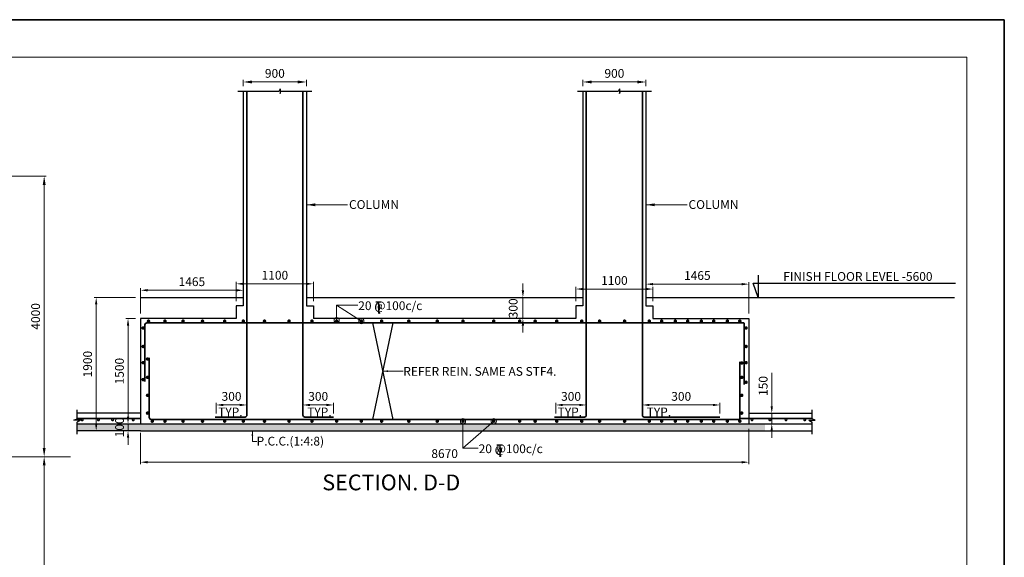
# Model space of a CAD drawing. Units: millimetres. Extents: x 2595901 to 10635242, y -1017432 to 332183.
# Drawn here: x 4894330 to 4922403, y -499588 to -484265 of the extents above; entities that cross this region are included whole.
import ezdxf

# ---------------------------------------------------------------- set-up
doc = ezdxf.new("R2010")
doc.units = ezdxf.units.MM
doc.header["$PDMODE"] = 34
doc.header["$PDSIZE"] = -7
doc.layers.get('0').update_dxf_attribs({"lineweight": 18})
doc.layers.get('DEFPOINTS').update_dxf_attribs({"lineweight": 13})
doc.layers.add('AL RCC', color=1, linetype='Continuous')
for name, color, linetype, lineweight in [('S_COL', 4, 'Continuous', 30), ('S_DIM', 1, 'Continuous', 13), ('S_RCC', 3, 'Continuous', 25), ('S_REINF', 6, 'Continuous', 35), ('TEXT', 130, 'Continuous', 13), ('TEXTLIGHT', 1, 'Continuous', 25)]:
    doc.layers.add(name, color=color, linetype=linetype, lineweight=lineweight)
doc.styles.add('ROMANS', font='ROMANS.SHX', dxfattribs={"width": 0.85, "height": 250})
doc.styles.add('S_Notes', font='romans.shx', dxfattribs={"height": 10})
doc.dimstyles.new('100', dxfattribs={"dimtxt": 100, "dimasz": 150, "dimexe": 0, "dimexo": 0, "dimgap": 25, "dimtad": 1, "dimdec": 0, "dimzin": 0, "dimdsep": 46, "dimtxsty": 'ROMANS', "dimcen": 0, "dimclrd": 1, "dimclre": 1, "dimclrt": 7, "dimadec": 0, "dimazin": 0, "dimtfac": 1, "dimtdec": 0, "dimtofl": 0, "dimtmove": 0, "dimatfit": 3, "dimfxl": 0.09, "dimtolj": 1, "dimtzin": 0, "dimlwd": 5, "dimlwe": 5, "dimarcsym": 0})
doc.dimstyles.new('50', dxfattribs={"dimscale": 2, "dimtxt": 250, "dimasz": 100, "dimexe": 30, "dimexo": 70, "dimgap": 60, "dimtad": 1, "dimdec": 0, "dimlfac": 0.5, "dimzin": 0, "dimdsep": 46, "dimtxsty": 'ROMANS', "dimcen": 1, "dimclrd": 1, "dimclre": 1, "dimclrt": 256, "dimadec": 0, "dimazin": 0, "dimtfac": 1, "dimtdec": 0, "dimtmove": 0, "dimatfit": 3, "dimfxl": 30, "dimtolj": 1, "dimtzin": 0, "dimlwd": 5, "dimlwe": 5, "dimarcsym": 0})

# ---------------------------------------------------------------- blocks, each defined once
blk = doc.blocks.new('*D323')
at = {"color": 1, "lineweight": 5, "transparency": 16777216}
for p, q in [((4894888, -496721), (4894968, -496721)), ((4895028, -504471), (4895028, -496971)), ((4895325, -504721), (4894968, -504721))]:
    blk.add_line(p, q, dxfattribs=at)
at = {"color": 1, "linetype": 'ByBlock', "transparency": 16777216}
for points in [[(4894987, -496971), (4895070, -496971), (4895028, -496721)], [(4894987, -504471), (4895070, -504471), (4895028, -504721)]]:
    blk.add_solid(points, dxfattribs=at)
at = {"layer": 'DEFPOINTS', "color": 0, "linetype": 'ByBlock', "transparency": 16777216}
for p in [(4895028, -496721), (4895028, -496721), (4895465, -504721)]:
    blk.add_point(p, dxfattribs=at)
at = {"linetype": 'ByBlock', "transparency": 16777216, "insert": (4894783, -500721), "char_height": 250, "attachment_point": 5, "rotation": 90, "style": 'ROMANS'}
blk.add_mtext('\\A1;4000', dxfattribs=at)
blk = doc.blocks.new('*D324')
at = {"color": 1, "lineweight": 5, "transparency": 16777216}
for p, q in [((4889705, -488722), (4895088, -488722)), ((4895028, -496471), (4895028, -488972)), ((4894888, -496721), (4894968, -496721))]:
    blk.add_line(p, q, dxfattribs=at)
at = {"color": 1, "linetype": 'ByBlock', "transparency": 16777216}
for points in [[(4894987, -488972), (4895070, -488972), (4895028, -488722)], [(4894987, -496471), (4895070, -496471), (4895028, -496721)]]:
    blk.add_solid(points, dxfattribs=at)
at = {"layer": 'DEFPOINTS', "color": 0, "linetype": 'ByBlock', "transparency": 16777216}
for p in [(4889565, -488722), (4895028, -488722), (4895028, -496721)]:
    blk.add_point(p, dxfattribs=at)
at = {"linetype": 'ByBlock', "transparency": 16777216, "insert": (4894783, -492721), "char_height": 250, "attachment_point": 5, "rotation": 90, "style": 'ROMANS'}
blk.add_mtext('\\A1;4000', dxfattribs=at)
blk = doc.blocks.new('*D367')
at = {"color": 1, "lineweight": 5, "transparency": 16777216}
for p, q in [((4910386, -486159), (4910386, -485980)), ((4910636, -486040), (4911936, -486040)), ((4912186, -486159), (4912186, -485980))]:
    blk.add_line(p, q, dxfattribs=at)
at = {"color": 1, "linetype": 'ByBlock', "transparency": 16777216}
for points in [[(4910636, -485998), (4910636, -486082), (4910386, -486040)], [(4911936, -485998), (4911936, -486082), (4912186, -486040)]]:
    blk.add_solid(points, dxfattribs=at)
at = {"layer": 'DEFPOINTS', "color": 0, "linetype": 'ByBlock', "transparency": 16777216}
for p in [(4912186, -486040), (4910386, -486299), (4912186, -486299)]:
    blk.add_point(p, dxfattribs=at)
at = {"linetype": 'ByBlock', "transparency": 16777216, "insert": (4911286, -485795), "char_height": 250, "attachment_point": 5, "style": 'ROMANS'}
blk.add_mtext('\\A1;900', dxfattribs=at)
blk = doc.blocks.new('*D368')
at = {"color": 1, "lineweight": 5, "transparency": 16777216}
for p, q in [((4897776, -496044), (4897776, -496937)), ((4915116, -495922), (4915116, -496937)), ((4897976, -496877), (4914916, -496877))]:
    blk.add_line(p, q, dxfattribs=at)
at = {"color": 1, "linetype": 'ByBlock', "transparency": 16777216}
for points in [[(4897976, -496844), (4897976, -496910), (4897776, -496877)], [(4914916, -496844), (4914916, -496910), (4915116, -496877)]]:
    blk.add_solid(points, dxfattribs=at)
at = {"layer": 'DEFPOINTS', "color": 0, "linetype": 'ByBlock', "transparency": 16777216}
for p in [(4897776, -495904), (4915116, -495782), (4915116, -496877)]:
    blk.add_point(p, dxfattribs=at)
at = {"linetype": 'ByBlock', "transparency": 16777216, "insert": (4906446, -496632), "char_height": 250, "attachment_point": 5, "style": 'ROMANS'}
blk.add_mtext('\\A1;8670', dxfattribs=at)
blk = doc.blocks.new('*D369')
at = {"color": 1, "lineweight": 5, "transparency": 16777216}
for p, q in [((4897636, -492782), (4897359, -492782)), ((4897419, -495582), (4897419, -492982)), ((4897636, -495782), (4897359, -495782))]:
    blk.add_line(p, q, dxfattribs=at)
at = {"color": 1, "linetype": 'ByBlock', "transparency": 16777216}
for points in [[(4897386, -492982), (4897453, -492982), (4897419, -492782)], [(4897386, -495582), (4897453, -495582), (4897419, -495782)]]:
    blk.add_solid(points, dxfattribs=at)
at = {"layer": 'DEFPOINTS', "color": 0, "linetype": 'ByBlock', "transparency": 16777216}
for p in [(4897419, -492782), (4897776, -492782), (4897776, -495782)]:
    blk.add_point(p, dxfattribs=at)
at = {"linetype": 'ByBlock', "transparency": 16777216, "insert": (4897174, -494282), "char_height": 250, "attachment_point": 5, "rotation": 90, "style": 'ROMANS'}
blk.add_mtext('\\A1;1500', dxfattribs=at)
blk = doc.blocks.new('*D370')
at = {"color": 1, "lineweight": 5, "transparency": 16777216}
for p, q in [((4912086, -495388), (4912086, -495186)), ((4914296, -495490), (4914296, -495186)), ((4912286, -495246), (4914096, -495246))]:
    blk.add_line(p, q, dxfattribs=at)
at = {"color": 1, "linetype": 'ByBlock', "transparency": 16777216}
for points in [[(4912286, -495213), (4912286, -495279), (4912086, -495246)], [(4914096, -495213), (4914096, -495279), (4914296, -495246)]]:
    blk.add_solid(points, dxfattribs=at)
at = {"layer": 'DEFPOINTS', "color": 0, "linetype": 'ByBlock', "transparency": 16777216}
for p in [(4914296, -495246), (4912086, -495528, 0), (4914296, -495630, 0)]:
    blk.add_point(p, dxfattribs=at)
at = {"linetype": 'ByBlock', "transparency": 16777216, "insert": (4913191, -495001), "char_height": 250, "attachment_point": 5, "style": 'ROMANS'}
blk.add_mtext('\\A1;300', dxfattribs=at)
blk = doc.blocks.new('T')
at = {"layer": 'TEXTLIGHT', "color": 7}
for p, q in [((-5.9, 25.2), (5.9, 25.2)), ((0, 25.2), (0, 0)), ((0, 3.7), (2.6, 0.4))]:
    blk.add_line(p, q, dxfattribs=at)
at = {"layer": 'TEXTLIGHT', "color": 7, "style": 'ROMANS'}
blk.add_text('0', height=16.7, dxfattribs=at).set_placement((-7.9, 4.5))
blk = doc.blocks.new('*D371')
at = {"color": 1, "lineweight": 5, "transparency": 16777216}
for p, q in [((4912186, -492095), (4912186, -491742)), ((4912386, -491802), (4914916, -491802)), ((4915116, -492642), (4915116, -491742))]:
    blk.add_line(p, q, dxfattribs=at)
at = {"color": 1, "linetype": 'ByBlock', "transparency": 16777216}
for points in [[(4912386, -491769), (4912386, -491836), (4912186, -491802)], [(4914916, -491769), (4914916, -491836), (4915116, -491802)]]:
    blk.add_solid(points, dxfattribs=at)
at = {"layer": 'DEFPOINTS', "color": 0, "linetype": 'ByBlock', "transparency": 16777216}
for p in [(4915116, -491802), (4912186, -492235), (4915116, -492782)]:
    blk.add_point(p, dxfattribs=at)
at = {"linetype": 'ByBlock', "transparency": 16777216, "insert": (4913651, -491557), "char_height": 250, "attachment_point": 5, "style": 'ROMANS'}
blk.add_mtext('\\A1;1465', dxfattribs=at)
blk = doc.blocks.new('*D372')
at = {"color": 1, "lineweight": 5, "transparency": 16777216}
for p, q in [((4909615, -495490), (4909615, -495186)), ((4910485, -495388), (4910485, -495186)), ((4910285, -495246), (4909815, -495246))]:
    blk.add_line(p, q, dxfattribs=at)
at = {"color": 1, "linetype": 'ByBlock', "transparency": 16777216}
for points in [[(4909815, -495213), (4909815, -495279), (4909615, -495246)], [(4910285, -495213), (4910285, -495279), (4910485, -495246)]]:
    blk.add_solid(points, dxfattribs=at)
at = {"layer": 'DEFPOINTS', "color": 0, "linetype": 'ByBlock', "transparency": 16777216}
for p in [(4909615, -495246), (4909615, -495630, 0), (4910485, -495528, 0)]:
    blk.add_point(p, dxfattribs=at)
at = {"linetype": 'ByBlock', "transparency": 16777216, "insert": (4910050, -495001), "char_height": 250, "attachment_point": 5, "style": 'ROMANS'}
blk.add_mtext('\\A1;300', dxfattribs=at)
blk = doc.blocks.new('*D373')
at = {"color": 1, "lineweight": 5, "transparency": 16777216}
for p, q in [((4897776, -492642), (4897776, -491917)), ((4897976, -491977), (4900505, -491977)), ((4900705, -492246), (4900705, -491917))]:
    blk.add_line(p, q, dxfattribs=at)
at = {"color": 1, "linetype": 'ByBlock', "transparency": 16777216}
for points in [[(4897976, -491943), (4897976, -492010), (4897776, -491977)], [(4900505, -491943), (4900505, -492010), (4900705, -491977)]]:
    blk.add_solid(points, dxfattribs=at)
at = {"layer": 'DEFPOINTS', "color": 0, "linetype": 'ByBlock', "transparency": 16777216}
for p in [(4900705, -491977), (4900705, -492386, 0), (4897776, -492782)]:
    blk.add_point(p, dxfattribs=at)
at = {"linetype": 'ByBlock', "transparency": 16777216, "insert": (4899240, -491732), "char_height": 250, "attachment_point": 5, "style": 'ROMANS'}
blk.add_mtext('\\A1;1465', dxfattribs=at)
blk = doc.blocks.new('*D374')
at = {"color": 1, "lineweight": 5, "transparency": 16777216}
for p, q in [((4897419, -495582), (4897419, -495382)), ((4897279, -495782), (4897359, -495782)), ((4897279, -495982), (4897359, -495982)), ((4897419, -495782), (4897419, -495982)), ((4897419, -496182), (4897419, -496382))]:
    blk.add_line(p, q, dxfattribs=at)
at = {"color": 1, "linetype": 'ByBlock', "transparency": 16777216}
for points in [[(4897386, -495582), (4897453, -495582), (4897419, -495782)], [(4897386, -496182), (4897453, -496182), (4897419, -495982)]]:
    blk.add_solid(points, dxfattribs=at)
at = {"layer": 'DEFPOINTS', "color": 0, "linetype": 'ByBlock', "transparency": 16777216}
for p in [(4897419, -495782), (4897419, -495982), (4897419, -495982)]:
    blk.add_point(p, dxfattribs=at)
at = {"linetype": 'ByBlock', "transparency": 16777216, "insert": (4897176, -495883), "char_height": 250, "attachment_point": 5, "rotation": 90, "style": 'ROMANS'}
blk.add_mtext('\\A1;100', dxfattribs=at)
blk = doc.blocks.new('*D375')
at = {"color": 1, "lineweight": 5, "transparency": 16777216}
for p, q in [((4908677, -491982), (4908677, -491782)), ((4908537, -492182), (4908617, -492182)), ((4908677, -492782), (4908677, -492182)), ((4908537, -492782), (4908617, -492782)), ((4908677, -492982), (4908677, -493182))]:
    blk.add_line(p, q, dxfattribs=at)
at = {"color": 1, "linetype": 'ByBlock', "transparency": 16777216}
for points in [[(4908644, -491982), (4908711, -491982), (4908677, -492182)], [(4908644, -492982), (4908711, -492982), (4908677, -492782)]]:
    blk.add_solid(points, dxfattribs=at)
at = {"layer": 'DEFPOINTS', "color": 0, "linetype": 'ByBlock', "transparency": 16777216}
for p in [(4908677, -492182), (4908677, -492182), (4908677, -492782)]:
    blk.add_point(p, dxfattribs=at)
at = {"linetype": 'ByBlock', "transparency": 16777216, "insert": (4908400, -492492), "char_height": 250, "attachment_point": 5, "rotation": 90, "style": 'ROMANS'}
blk.add_mtext('\\A1;300', dxfattribs=at)
blk = doc.blocks.new('*D379')
at = {"color": 1, "lineweight": 5, "transparency": 16777216}
for p, q in [((4915773, -495282), (4915773, -494326)), ((4915633, -495482), (4915713, -495482)), ((4915773, -495782), (4915773, -495482)), ((4915633, -495782), (4915713, -495782)), ((4915773, -495982), (4915773, -496182))]:
    blk.add_line(p, q, dxfattribs=at)
at = {"color": 1, "linetype": 'ByBlock', "transparency": 16777216}
for points in [[(4915740, -495282), (4915806, -495282), (4915773, -495482)], [(4915740, -495982), (4915806, -495982), (4915773, -495782)]]:
    blk.add_solid(points, dxfattribs=at)
at = {"layer": 'DEFPOINTS', "color": 0, "linetype": 'ByBlock', "transparency": 16777216}
for p in [(4915773, -495482), (4915773, -495482), (4915773, -495782)]:
    blk.add_point(p, dxfattribs=at)
at = {"linetype": 'ByBlock', "transparency": 16777216, "insert": (4915528, -494704), "char_height": 250, "attachment_point": 5, "rotation": 90, "style": 'ROMANS'}
blk.add_mtext('\\A1;150', dxfattribs=at)
blk = doc.blocks.new('*D417')
at = {"color": 1, "lineweight": 5, "transparency": 16777216}
for p, q in [((4900705, -486159), (4900705, -485980)), ((4900955, -486040), (4902255, -486040)), ((4902505, -486159), (4902505, -485980))]:
    blk.add_line(p, q, dxfattribs=at)
at = {"color": 1, "linetype": 'ByBlock', "transparency": 16777216}
for points in [[(4900955, -485998), (4900955, -486082), (4900705, -486040)], [(4902255, -485998), (4902255, -486082), (4902505, -486040)]]:
    blk.add_solid(points, dxfattribs=at)
at = {"layer": 'DEFPOINTS', "color": 0, "linetype": 'ByBlock', "transparency": 16777216}
for p in [(4902505, -486040), (4900705, -486299), (4902505, -486299)]:
    blk.add_point(p, dxfattribs=at)
at = {"linetype": 'ByBlock', "transparency": 16777216, "insert": (4901605, -485795), "char_height": 250, "attachment_point": 5, "style": 'ROMANS'}
blk.add_mtext('\\A1;900', dxfattribs=at)
blk = doc.blocks.new('*D418')
at = {"color": 1, "lineweight": 5, "transparency": 16777216}
for p, q in [((4902406, -495388), (4902406, -495186)), ((4903276, -495490), (4903276, -495186)), ((4902606, -495246), (4903076, -495246))]:
    blk.add_line(p, q, dxfattribs=at)
at = {"color": 1, "linetype": 'ByBlock', "transparency": 16777216}
for points in [[(4902606, -495213), (4902606, -495279), (4902406, -495246)], [(4903076, -495213), (4903076, -495279), (4903276, -495246)]]:
    blk.add_solid(points, dxfattribs=at)
at = {"layer": 'DEFPOINTS', "color": 0, "linetype": 'ByBlock', "transparency": 16777216}
for p in [(4903276, -495246), (4902406, -495528, 0), (4903276, -495630, 0)]:
    blk.add_point(p, dxfattribs=at)
at = {"linetype": 'ByBlock', "transparency": 16777216, "insert": (4902841, -495001), "char_height": 250, "attachment_point": 5, "style": 'ROMANS'}
blk.add_mtext('\\A1;300', dxfattribs=at)
blk = doc.blocks.new('*D419')
at = {"color": 1, "lineweight": 5, "transparency": 16777216}
for p, q in [((4899935, -495490), (4899935, -495186)), ((4900805, -495388), (4900805, -495186)), ((4900605, -495246), (4900135, -495246))]:
    blk.add_line(p, q, dxfattribs=at)
at = {"color": 1, "linetype": 'ByBlock', "transparency": 16777216}
for points in [[(4900135, -495213), (4900135, -495279), (4899935, -495246)], [(4900605, -495213), (4900605, -495279), (4900805, -495246)]]:
    blk.add_solid(points, dxfattribs=at)
at = {"layer": 'DEFPOINTS', "color": 0, "linetype": 'ByBlock', "transparency": 16777216}
for p in [(4899935, -495246), (4899935, -495630, 0), (4900805, -495528, 0)]:
    blk.add_point(p, dxfattribs=at)
at = {"linetype": 'ByBlock', "transparency": 16777216, "insert": (4900370, -495001), "char_height": 250, "attachment_point": 5, "style": 'ROMANS'}
blk.add_mtext('\\A1;300', dxfattribs=at)
blk = doc.blocks.new('*D727')
at = {"color": 1, "lineweight": 5, "transparency": 16777216}
for p, q in [((4897636, -492182), (4896451, -492182)), ((4896511, -492382), (4896511, -495782)), ((4896504, -495982), (4896451, -495982))]:
    blk.add_line(p, q, dxfattribs=at)
at = {"color": 1, "linetype": 'ByBlock', "transparency": 16777216}
for points in [[(4896477, -492382), (4896544, -492382), (4896511, -492182)], [(4896477, -495782), (4896544, -495782), (4896511, -495982)]]:
    blk.add_solid(points, dxfattribs=at)
at = {"layer": 'DEFPOINTS', "color": 0, "linetype": 'ByBlock', "transparency": 16777216}
for p in [(4897776, -492182), (4896511, -495982), (4896644, -495982)]:
    blk.add_point(p, dxfattribs=at)
at = {"linetype": 'ByBlock', "transparency": 16777216, "insert": (4896266, -494082), "char_height": 250, "attachment_point": 5, "rotation": 90, "style": 'ROMANS'}
blk.add_mtext('\\A1;1900', dxfattribs=at)
blk = doc.blocks.new('*D732')
at = {"color": 1, "lineweight": 5, "transparency": 16777216}
for p, q in [((4900505, -492285), (4900505, -491733)), ((4900705, -491793), (4902506, -491793)), ((4902706, -492285), (4902706, -491733))]:
    blk.add_line(p, q, dxfattribs=at)
at = {"color": 1, "linetype": 'ByBlock', "transparency": 16777216}
for points in [[(4900705, -491760), (4900705, -491827), (4900505, -491793)], [(4902506, -491760), (4902506, -491827), (4902706, -491793)]]:
    blk.add_solid(points, dxfattribs=at)
at = {"layer": 'DEFPOINTS', "color": 0, "linetype": 'ByBlock', "transparency": 16777216}
for p in [(4902706, -491793), (4900505, -492425), (4902706, -492425)]:
    blk.add_point(p, dxfattribs=at)
at = {"linetype": 'ByBlock', "transparency": 16777216, "insert": (4901606, -491548), "char_height": 250, "attachment_point": 5, "style": 'ROMANS'}
blk.add_mtext('\\A1;1100', dxfattribs=at)
blk = doc.blocks.new('*D733')
at = {"color": 1, "lineweight": 5, "transparency": 16777216}
for p, q in [((4910186, -492285), (4910186, -491882)), ((4910386, -491942), (4912186, -491942)), ((4912386, -492285), (4912386, -491882))]:
    blk.add_line(p, q, dxfattribs=at)
at = {"color": 1, "linetype": 'ByBlock', "transparency": 16777216}
for points in [[(4910386, -491909), (4910386, -491975), (4910186, -491942)], [(4912186, -491909), (4912186, -491975), (4912386, -491942)]]:
    blk.add_solid(points, dxfattribs=at)
at = {"layer": 'DEFPOINTS', "color": 0, "linetype": 'ByBlock', "transparency": 16777216}
for p in [(4912386, -491942), (4910186, -492425), (4912386, -492425)]:
    blk.add_point(p, dxfattribs=at)
at = {"linetype": 'ByBlock', "transparency": 16777216, "insert": (4911286, -491697), "char_height": 250, "attachment_point": 5, "style": 'ROMANS'}
blk.add_mtext('\\A1;1100', dxfattribs=at)

msp = doc.modelspace()

# ---------------------------------------------------------------- hatches: boundary and pattern name
at = {"layer": 'TEXTLIGHT', "linetype": 'ByBlock'}
h = msp.add_hatch(dxfattribs=at)
h.set_pattern_fill('AR-CONC', color=256, scale=3, style=0)
h.set_pattern_definition([(50, (106971.38, 91995.84), (546.554007, -47.817257), [57.15, -628.65]), (355, (106971.4, 91995.84), (-105.72848, 573.16993), [45.72, -502.92]), (100.451, (107016.9, 91991.86), (440.827505, 525.350063), [48.57, -534.27]), (46.1842, (106971.4, 92148.24), (813.23712, -126.12698), [85.725, -942.975]), (96.6356, (107039.14, 92137.7), (712.2127, 742.27667), [72.855, -801.405]), (351.184, (106971.4, 92148.2), (712.21382, 742.27535), [68.58, -754.38]), (21, (107047.58, 92110.14), (454.84464, -306.796556), [57.15, -628.65]), (326, (107047.6, 92110.14), (185.406085, 552.5639), [45.72, -502.92]), (71.4514, (107085.5, 92084.6), (640.24947, 245.768573), [48.57, -534.27]), (37.5, (106971.38, 91995.84), (9.26581, 253.665117), [0, -496.824, 0, -510.54, 0, -504.825]), (7.5, (106971.38, 91995.84), (200.458988, 300.541724), [0, -291.084, 0, -485.394, 0, -192.405]), (327.5, (106801.45, 91995.84), (406.7717855, -17.186232), [0, -190.5, 0, -594.36, 0, -788.67]), (317.5, (106725.25, 91995.84), (444.387544, 76.279473), [0, -247.65, 0, -394.716, 0, -560.07])])
h.paths.add_polyline_path([(4915581.5, -495981.9), (4915581.5, -495781.9), (4895969.5, -495781.9), (4895969.5, -495981.9), (4897775.5, -495981.9), (4913775.5, -495981.9)])

# ---------------------------------------------------------------- linework, layer by layer
at = {"color": 1, "linetype": 'ByBlock'}
msp.add_line((4889105.4, -496721.5), (4895778.4, -496721.5), dxfattribs=at)
at = {"color": 7}
msp.add_lwpolyline([(4839370.3, -542597.4), (4921335.5, -542597.4), (4921335.5, -485332.2), (4839370.3, -485332.2)], close=True, dxfattribs=at)
at = {"layer": 'AL RCC', "ltscale": 0.25}
for p, q in [((4900550.8, -486299.3, 0), (4901724.6, -486299.3, 0)), ((4901752, -486233.4, 0), (4901724.6, -486299.3, 0)), ((4901752, -486233.4, 0), (4901752, -486365.2, 0)), ((4901752, -486365.2, 0), (4901777.1, -486299.3, 0)), ((4901777.1, -486299.3, 0), (4902660.1, -486299.3, 0)), ((4910230.9, -486299.3), (4911404.7, -486299.3)), ((4911432.1, -486233.4), (4911404.7, -486299.3)), ((4911432.1, -486233.4), (4911432.1, -486365.2)), ((4911432.1, -486365.2), (4911457.2, -486299.3)), ((4911457.2, -486299.3), (4912340.2, -486299.3)), ((4895969.5, -495640.9), (4895969.5, -495381.9)), ((4916921.5, -495637), (4916921.5, -495381.9)), ((4895876.5, -495676), (4895969.5, -495640.9)), ((4895969.5, -495676), (4895876.5, -495676)), ((4896062.5, -495676), (4895969.5, -495731.9)), ((4896062.5, -495676), (4895969.5, -495676)), ((4895969.5, -496081.9), (4895969.5, -495731.9)), ((4916828.5, -495676), (4916921.5, -495676)), ((4916828.5, -495676), (4916921.5, -495731.9)), ((4917014.5, -495676), (4916921.5, -495637)), ((4916921.5, -495676), (4917014.5, -495676)), ((4916921.5, -496081.9), (4916921.5, -495731.9))]:
    msp.add_line(p, q, dxfattribs=at)
at = {"layer": 'S_COL'}
for p, q in [((4900705.5, -486299.3, 0), (4900705.5, -492424.5, 0)), ((4902505.5, -486299.3, 0), (4902505.5, -492424.5, 0)), ((4910385.5, -486299.3), (4910385.5, -492424.5)), ((4912185.5, -486299.3), (4912185.5, -492424.5))]:
    msp.add_line(p, q, dxfattribs=at)
at = {"layer": 'S_RCC', "color": 3, "linetype": 'ByBlock'}
for p, q in [((4897775.5, -492181.9), (4900705.5, -492181.9)), ((4902505.5, -492181.9), (4910385.5, -492181.9)), ((4912185.5, -492181.9), (4920986.2, -492181.9)), ((4900705.5, -492424.5, 0), (4900505, -492424.5, 0)), ((4900505, -492424.5, 0), (4900505, -492781.9, 0)), ((4902505.5, -492424.5, 0), (4902706, -492424.5, 0)), ((4902706, -492424.5, 0), (4902706, -492781.9, 0)), ((4910385.5, -492424.5), (4910185, -492424.5)), ((4910185, -492424.5), (4910185, -492781.9)), ((4912185.5, -492424.5), (4912386, -492424.5)), ((4912386, -492424.5), (4912386, -492781.9)), ((4897775.5, -492781.9), (4897775.5, -495781.9)), ((4900505, -492781.9), (4897775.5, -492781.9)), ((4910185, -492781.9), (4902706, -492781.9)), ((4912386, -492781.9), (4915115.5, -492781.9)), ((4915115.5, -492781.9), (4915115.5, -495781.9)), ((4897775.5, -495481.9), (4895969.5, -495481.9)), ((4897775.5, -495481.9), (4897775.5, -495481.9)), ((4915115.5, -495481.9), (4916921.5, -495481.9)), ((4895969.5, -495781.9), (4916921.5, -495781.9)), ((4897775.5, -495981.9), (4895969.5, -495981.9)), ((4897775.5, -495781.9), (4897775.5, -495781.9)), ((4897775.5, -495981.9), (4915115.5, -495981.9)), ((4915115.5, -495981.9), (4916921.5, -495981.9))]:
    msp.add_line(p, q, dxfattribs=at)
at = {"layer": 'S_REINF'}
for p, q in [((4900805.5, -486299.3, 0), (4900805.5, -495539.1, 0)), ((4902405.5, -486299.3, 0), (4902405.4, -495539.1, 0)), ((4910485.5, -486299.3), (4910485.6, -495539.1)), ((4912085.5, -486299.3), (4912085.5, -495539.1)), ((4897900.5, -492956.9), (4897900.5, -494581.3)), ((4914965.5, -492906.9), (4897950.5, -492906.9)), ((4914990.5, -492931.9), (4914990.5, -494659)), ((4898025.5, -493902.2), (4898025.5, -495606.9)), ((4914865.5, -494012), (4914865.5, -495631.9)), ((4895969.5, -495631.9), (4897775.5, -495631.9)), ((4914840.5, -495656.9), (4898075.5, -495656.9)), ((4899902.7, -495589.1, 0), (4900755.5, -495589.1, 0)), ((4902455.4, -495589.1, 0), (4903276, -495589.1, 0)), ((4909582.8, -495589.1), (4910435.6, -495589.1)), ((4912135.5, -495589.1), (4914296, -495589.1)), ((4914865.5, -495631.9), (4916921.5, -495631.9))]:
    msp.add_line(p, q, dxfattribs=at)
at = {"layer": 'S_REINF', "const_width": 50}
for points in [[(4897977.9, -492856.9, 1), (4898027.9, -492856.9, 1)], [(4898445.8, -492856.9, 1), (4898495.8, -492856.9, 1)], [(4898962.9, -492856.9, 1), (4899012.9, -492856.9, 1)], [(4899517.9, -492856.9, 1), (4899567.9, -492856.9, 1)], [(4900149.4, -492856.9, 1), (4900199.4, -492856.9, 1)], [(4900680.3, -492856.9, 1), (4900730.3, -492856.9, 1)], [(4901284.2, -492856.9, 1), (4901334.2, -492856.9, 1)], [(4901985.2, -492856.9, 1), (4902035.2, -492856.9, 1)], [(4902637.5, -492856.9, 1), (4902687.5, -492856.9, 1)], [(4903341.7, -492856.9, 1), (4903391.7, -492856.9, 1)], [(4904046, -492856.9, 1), (4904096, -492856.9, 1)], [(4904623.4, -492856.9, 1), (4904673.4, -492856.9, 1)], [(4905398.8, -492856.9, 1), (4905448.8, -492856.9, 1)], [(4906210.2, -492856.9, 1), (4906260.2, -492856.9, 1)], [(4906943.5, -492856.9, 1), (4906993.5, -492856.9, 1)], [(4907820.2, -492856.9, 1), (4907870.2, -492856.9, 1)], [(4908560.8, -492856.9, 1), (4908610.8, -492856.9, 1)], [(4909000.9, -492856.9, 1), (4909050.9, -492856.9, 1)], [(4909617.7, -492856.9, 1), (4909667.7, -492856.9, 1)], [(4910330.4, -492856.9, 1), (4910380.4, -492856.9, 1)], [(4910838.2, -492856.9, 1), (4910888.2, -492856.9, 1)], [(4911550.9, -492856.9, 1), (4911600.9, -492856.9, 1)], [(4912254.9, -492856.9, 1), (4912304.9, -492856.9, 1)], [(4912607.7, -492856.9, 1), (4912657.7, -492856.9, 1)], [(4912997, -492856.9, 1), (4913047, -492856.9, 1)], [(4913350.5, -492856.9, 1), (4913400.5, -492856.9, 1)], [(4913739.8, -492856.9, 1), (4913789.8, -492856.9, 1)], [(4914093.3, -492856.9, 1), (4914143.3, -492856.9, 1)], [(4914482.5, -492856.9, 1), (4914532.5, -492856.9, 1)], [(4914836, -492856.9, 1), (4914886, -492856.9, 1)], [(4897825.5, -493052, 1), (4897875.5, -493052, 1)], [(4915065.5, -493052, -1), (4915015.5, -493052, -1)], [(4897825.5, -493578.5, 1), (4897875.5, -493578.5, 1)], [(4915065.5, -493578.5, -1), (4915015.5, -493578.5, -1)], [(4897825.5, -494040.2, 1), (4897875.5, -494040.2, 1)], [(4897950.5, -493936.6, 1), (4898000.5, -493936.6, 1)], [(4914940.5, -494048.9, -1), (4914890.5, -494048.9, -1)], [(4915065.5, -494040.2, -1), (4915015.5, -494040.2, -1)], [(4897825.5, -494521.8, 1), (4897875.5, -494521.8, 1)], [(4897950.5, -494459.5, 1), (4898000.5, -494459.5, 1)], [(4914940.5, -494459.5, -1), (4914890.5, -494459.5, -1)], [(4915065.5, -494598.3, -1), (4915015.5, -494598.3, -1)], [(4897950.5, -494972.3, 1), (4898000.5, -494972.3, 1)], [(4914940.5, -494972.3, -1), (4914890.5, -494972.3, -1)], [(4897950.5, -495477.7, 1), (4898000.5, -495477.7, 1)], [(4914940.5, -495477.7, -1), (4914890.5, -495477.7, -1)], [(4896094.2, -495669.4, -1), (4896131.7, -495669.4, -1)], [(4896556.7, -495669.4, -1), (4896594.2, -495669.4, -1)], [(4896961.2, -495669.4, -1), (4896998.7, -495669.4, -1)], [(4897548.2, -495669.4, -1), (4897585.7, -495669.4, -1)], [(4898084.4, -495706.9, -1), (4898134.4, -495706.9, -1)], [(4898445.8, -495706.9, -1), (4898495.8, -495706.9, -1)], [(4898962.9, -495706.9, -1), (4899012.9, -495706.9, -1)], [(4899517.9, -495706.9, -1), (4899567.9, -495706.9, -1)], [(4900149.4, -495706.9, -1), (4900199.4, -495706.9, -1)], [(4900680.3, -495706.9, -1), (4900730.3, -495706.9, -1)], [(4901284.2, -495706.9, -1), (4901334.2, -495706.9, -1)], [(4901985.2, -495706.9, -1), (4902035.2, -495706.9, -1)], [(4902637.5, -495706.9, -1), (4902687.5, -495706.9, -1)], [(4903341.7, -495706.9, -1), (4903391.7, -495706.9, -1)], [(4904046, -495706.9, -1), (4904096, -495706.9, -1)], [(4904623.4, -495706.9, -1), (4904673.4, -495706.9, -1)], [(4905398.8, -495706.9, -1), (4905448.8, -495706.9, -1)], [(4906210.2, -495706.9, -1), (4906260.2, -495706.9, -1)], [(4906943.5, -495706.9, -1), (4906993.5, -495706.9, -1)], [(4907820.2, -495706.9, -1), (4907870.2, -495706.9, -1)], [(4908560.8, -495706.9, -1), (4908610.8, -495706.9, -1)], [(4909000.9, -495706.9, -1), (4909050.9, -495706.9, -1)], [(4909617.7, -495706.9, -1), (4909667.7, -495706.9, -1)], [(4910330.4, -495706.9, -1), (4910380.4, -495706.9, -1)], [(4910838.2, -495706.9, -1), (4910888.2, -495706.9, -1)], [(4911550.9, -495706.9, -1), (4911600.9, -495706.9, -1)], [(4912254.9, -495706.9, -1), (4912304.9, -495706.9, -1)], [(4912607.7, -495706.9, -1), (4912657.7, -495706.9, -1)], [(4912997, -495706.9, -1), (4913047, -495706.9, -1)], [(4913350.5, -495706.9, -1), (4913400.5, -495706.9, -1)], [(4913739.8, -495706.9, -1), (4913789.8, -495706.9, -1)], [(4914093.3, -495706.9, -1), (4914143.3, -495706.9, -1)], [(4914482.5, -495706.9, -1), (4914532.5, -495706.9, -1)], [(4914836, -495706.9, -1), (4914886, -495706.9, -1)], [(4915190.5, -495669.4, -1), (4915228, -495669.4, -1)], [(4915702.7, -495669.4, -1), (4915740.2, -495669.4, -1)], [(4916159.9, -495669.4, -1), (4916197.4, -495669.4, -1)], [(4916694.3, -495669.4, -1), (4916731.8, -495669.4, -1)]]:
    msp.add_lwpolyline(points, format="xyb", close=True, dxfattribs=at)
at = {"layer": 'S_REINF'}
for centre, radius, start, end in [((4897950.5, -492956.9), 50, 90, 180), ((4914965.5, -492931.9), 25, 0, 90), ((4898075.5, -495606.9), 50, 180, 270), ((4900755.5, -495539.1, 0), 50, 270, 0.00017), ((4900755.5, -495539.1, 0), 50, 270, 0.00017), ((4902455.4, -495539.1, 0), 50, 179.99983, 270), ((4910435.6, -495539.1), 50, 270, 0.00017), ((4910435.6, -495539.1), 50, 270, 0.00017), ((4912135.5, -495539.1), 50, 179.99983, 270), ((4914840.5, -495631.9), 25, 270, 0)]:
    msp.add_arc(centre, radius, start, end, dxfattribs=at)
at = {"layer": 'TEXTLIGHT', "color": 1}
for p, q in [((4915385, -491541.7), (4915385, -492181.9)), ((4915239.8, -491772), (4921009, -491772)), ((4915385, -492181.9), (4915239.8, -491772)), ((4904967.3, -492906.9), (4904390.2, -495656.9)), ((4904390.2, -492906.9), (4904967.3, -495656.9))]:
    msp.add_line(p, q, dxfattribs=at)
for points in [[(4838302.9, -484264.8), (4922402.9, -484264.8), (4922402.9, -543664.8), (4838302.9, -543664.8)], [(4838302.9, -543664.8), (4922402.9, -543664.8), (4922402.9, -484264.8), (4838302.9, -484264.8)]]:
    msp.add_lwpolyline(points, close=True, dxfattribs=at)

# ---------------------------------------------------------------- block references
at = {"layer": 'TEXT', "xscale": 13.49620550870895, "yscale": 13.49620550870895, "zscale": 13.49620550870895}
for p in [(4904560, -492642.6), (4908015.9, -496719.9)]:
    msp.add_blockref('T', p, dxfattribs=at)

# ---------------------------------------------------------------- texts
at = {"layer": 'S_DIM', "color": 4, "insert": (4918228.4, -491583.6, 0), "char_height": 250, "attachment_point": 5, "style": 'S_Notes'}
msp.add_mtext('\\A1;FINISH FLOOR LEVEL -5600', dxfattribs=at)
at = {"layer": 'TEXT', "color": 4}
for s, height, style, p in [('20 @100c/c', 250, 'S_Notes', (4903982.3, -492541.6)), ('REFER REIN. SAME AS STF4.', 250, 'S_Notes', (4905266.6, -494414.1)), ('20 @100c/c', 250, 'S_Notes', (4907416.2, -496618.9)), ('%%USECTION. D-D', 450, 'ROMANS', (4902958.3, -497678.1))]:
    msp.add_text(s, height=height, dxfattribs=dict(at, style=style)).set_placement(p)
at = {"layer": 'TEXT', "style": 'ROMANS'}
msp.add_text('P.C.C.(1:4:8)', height=250, dxfattribs=at).set_placement((4901085, -496402.2))
at = {"layer": 'TEXT', "color": 4, "char_height": 250, "attachment_point": 5, "style": 'S_Notes'}
for s, insert in [('\\A1;COLUMN', (4904432.2, -489532.9, 0)), ('\\A1;COLUMN', (4914112.3, -489532.9, 0)), ('\\A1;TYP.', (4900336.1, -495444.6, 0)), ('\\A1;TYP.', (4902874.8, -495444.6, 0)), ('\\A1;TYP.', (4910016.2, -495444.6, 0)), ('\\A1;TYP.', (4912554.9, -495444.6, 0))]:
    msp.add_mtext(s, dxfattribs=dict(at, insert=insert))

# ---------------------------------------------------------------- dimensions: what is measured, and where the dimension line sits
at = {"linetype": 'ByBlock'}
for base, p1, p2, picture, middle in [((4902505.5, -486040.1, 0), (4900705.5, -486299.3, 0), (4902505.5, -486299.3, 0), '*D417', (4901605.5, -485795.1, 0)), ((4912185.5, -486040.1), (4910385.5, -486299.3), (4912185.5, -486299.3), '*D367', (4911285.5, -485795.1))]:
    dim = msp.add_linear_dim(base=base, p1=p1, p2=p2, text='900', dimstyle='50', override={"dimasz": 125, "dimtmove": 2}, dxfattribs=at)
    dim.commit()
    dim.dimension.update_dxf_attribs({"geometry": picture, "text_midpoint": middle})
for base, p1, p2, picture, middle in [((4895028.4, -488721.5), (4895028.4, -496720.6), (4889565.4, -488721.5), '*D324', (4894783.4, -492721.1)), ((4895028.4, -496720.6), (4895465.4, -504720.6), (4895028.4, -496720.6), '*D323', (4894783.4, -500720.6))]:
    dim = msp.add_linear_dim(base=base, p1=p1, p2=p2, angle=90, dimstyle='50', override={"dimasz": 125, "dimtmove": 2}, dxfattribs=at)
    dim.commit()
    dim.dimension.update_dxf_attribs({"geometry": picture, "text_midpoint": middle})
for base, p1, p2, picture, middle in [((4902706, -491793.3, 0), (4900505.5, -492424.5, 0), (4902706, -492424.5, 0), '*D732', (4901605.7, -491548.3, 0)), ((4912386, -491941.9), (4910185.5, -492424.5), (4912386, -492424.5), '*D733', (4911285.8, -491696.9)), ((4915115.5, -491802.3), (4912185.5, -492234.7), (4915115.5, -492781.9), '*D371', (4913650.5, -491557.3)), ((4900705.5, -491976.6), (4897775.5, -492781.9), (4900705.5, -492385.5, 0), '*D373', (4899240.5, -491731.6)), ((4915115.5, -496877), (4897775.5, -495904.3), (4915115.5, -495781.9), '*D368', (4906445.5, -496632))]:
    dim = msp.add_linear_dim(base=base, p1=p1, p2=p2, dimstyle='50', dxfattribs=at)
    dim.commit()
    dim.dimension.update_dxf_attribs({"geometry": picture, "text_midpoint": middle})
for base, p1, p2, picture, middle in [((4908677.2, -492181.9), (4908677.2, -492781.9), (4908677.2, -492181.9), '*D375', (4908399.6, -492492.2)), ((4897419.2, -495981.9), (4897419.2, -495781.9), (4897419.2, -495981.9), '*D374', (4897176.2, -495883.1))]:
    dim = msp.add_linear_dim(base=base, p1=p1, p2=p2, angle=90, dimstyle='50', override={"dimtmove": 2}, dxfattribs=at)
    dim.commit()
    dim.dimension.update_dxf_attribs({"geometry": picture, "text_midpoint": middle, "dimtype": 160})
for base, p1, p2, picture, middle in [((4896510.8, -495981.9), (4897775.5, -492181.9), (4896643.6, -495981.9), '*D727', (4896265.8, -494081.9)), ((4897419.2, -492781.9), (4897775.5, -495781.9), (4897775.5, -492781.9), '*D369', (4897174.2, -494281.9))]:
    dim = msp.add_linear_dim(base=base, p1=p1, p2=p2, angle=90, dimstyle='50', dxfattribs=at)
    dim.commit()
    dim.dimension.update_dxf_attribs({"geometry": picture, "text_midpoint": middle})
for base, p1, p2, angle, text, picture, middle in [((4915773, -495481.9), (4915773, -495781.9), (4915773, -495481.9), 90, '150', '*D379', (4915528, -494703.9)), ((4899935, -495245.9, 0), (4900804.9, -495527.6, 0), (4899935, -495630, 0), 180, '300', '*D419', (4900369.9, -495000.9, 0)), ((4909615, -495245.9, 0), (4910485, -495527.6), (4909615, -495630), 180, '300', '*D372', (4910050, -495000.9, 0))]:
    dim = msp.add_linear_dim(base=base, p1=p1, p2=p2, angle=angle, text=text, dimstyle='50', dxfattribs=at)
    dim.commit()
    dim.dimension.update_dxf_attribs({"geometry": picture, "text_midpoint": middle})
for base, p1, p2, picture, middle in [((4903276, -495245.9, 0), (4902406, -495527.6, 0), (4903276, -495630, 0), '*D418', (4902841, -495000.9, 0)), ((4914296, -495245.9, 0), (4912086.1, -495527.6), (4914296, -495630), '*D370', (4913191.1, -495000.9, 0))]:
    dim = msp.add_linear_dim(base=base, p1=p1, p2=p2, text='300', dimstyle='50', dxfattribs=at)
    dim.commit()
    dim.dimension.update_dxf_attribs({"geometry": picture, "text_midpoint": middle})

# ---------------------------------------------------------------- leaders
for points, dimstyle, override in [([(4902505.5, -489540.6, 0), (4903676.8, -489540.6, 0)], '50', {"dimasz": 125, "dimtmove": 2}), ([(4912185.5, -489540.6), (4913356.9, -489540.6)], '50', {"dimasz": 125, "dimtmove": 2}), ([(4903366.9, -492831.6), (4903366.9, -492401.7), (4903974.9, -492401.7)], '50', {"dimasz": 75, "dimtad": 0, "dimldrblk": 'DotBlank'}), ([(4904071, -492856.9), (4903366.9, -492401.7)], '50', {"dimasz": 75, "dimtad": 0, "dimldrblk": 'DotBlank'}), ([(4904678.8, -494281.9), (4905260, -494281.9)], '100', {"dimgap": 25, "dimtad": 0}), ([(4906968.8, -495707.2), (4906968.8, -496479), (4907397.3, -496479)], '50', {"dimasz": 75, "dimtad": 0, "dimldrblk": 'DotBlank'}), ([(4907845.2, -495706.9), (4906968.8, -496479)], '50', {"dimasz": 75, "dimtad": 0, "dimldrblk": 'DotBlank'})]:
    msp.add_leader(points, dimstyle=dimstyle, override=override, dxfattribs=at)
at = {"layer": 'S_DIM', "linetype": 'ByBlock'}
msp.add_leader([(4900964.5, -495981.9), (4900964.5, -496288.3), (4901088.2, -496288.3)], dimstyle='100', override={"dimtad": 0}, dxfattribs=at)

doc.saveas('drawing.dxf')
